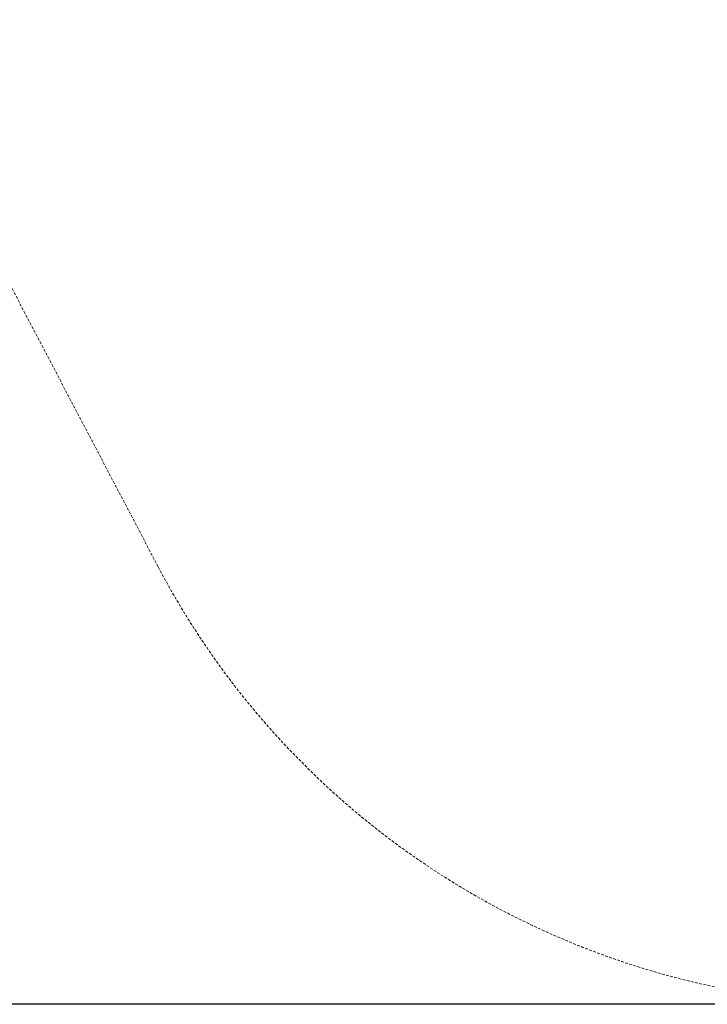
# Model space of a CAD drawing. Extents: x -810 to 0, y -405 to 6.
# Drawn here: x -547 to -487, y -405 to -318 of the extents above; entities that cross this region are included whole.
import ezdxf

# ---------------------------------------------------------------- set-up
doc = ezdxf.new("R2010")
doc.units = 0
doc.header["$MEASUREMENT"] = 0
doc.header["$PDMODE"] = 64
doc.header["$PDSIZE"] = 0.5
doc.linetypes.add('HIDDEN', pattern=[0.375, 0.25, -0.125])
doc.layers.add('0-PROTECTIVE', color=5, linetype='HIDDEN')
doc.styles.get("Standard").update_dxf_attribs({"font": 'Helvetica LT 57 Condensed_0.ttf'})
doc.dimstyles.new('FEET-METERS', dxfattribs={"dimtxt": 12, "dimasz": 7, "dimexe": 3, "dimexo": 3, "dimgap": 3, "dimtad": 0, "dimdec": 1, "dimzin": 3, "dimdsep": 46, "dimlunit": 4, "dimtxsty": 'Standard', "dimcen": 0.09, "dimadec": 0, "dimazin": 0, "dimtfac": 2, "dimtdec": 1, "dimtofl": 0, "dimtmove": 0, "dimatfit": 3, "dimfxl": 1, "dimfrac": 2, "dimtolj": 1, "dimtzin": 3, "dimarcsym": 0})

# ---------------------------------------------------------------- blocks, each defined once
blk = doc.blocks.new('*D112')
at = {"color": 0, "lineweight": -2, "transparency": 16777216}
for p, q in [((-370.196, -33.578), (-633.472, -33.578)), ((-630.472, -40.578), (-630.472, -158.884)), ((-630.472, -397.55), (-630.472, -260.9)), ((-474.237, -404.55), (-633.472, -404.55))]:
    blk.add_line(p, q, dxfattribs=at)
at = {"color": 0, "lineweight": 0, "transparency": 16777216}
for points in [[(-631.639, -40.578), (-629.306, -40.578), (-630.472, -33.578)], [(-631.639, -397.55), (-629.306, -397.55), (-630.472, -404.55)]]:
    blk.add_solid(points, dxfattribs=at)
at = {"layer": 'DEFPOINTS', "color": 0, "lineweight": 0, "transparency": 16777216}
for p in [(-367.196, -33.578), (-630.472, -404.55), (-471.237, -404.55)]:
    blk.add_point(p, dxfattribs=at)
at = {"color": 0, "lineweight": 0, "transparency": 16777216, "insert": (-630.472, -209.892), "char_height": 12, "attachment_point": 5, "rotation": 90}
blk.add_mtext('\\A1;30\'-11" [9.4M]', dxfattribs=at)

msp = doc.modelspace()

# ---------------------------------------------------------------- linework, layer by layer
at = {"layer": '0-PROTECTIVE', "lineweight": 0}
msp.add_lwpolyline([(-499.911, -37.494), (-412.397, -33.648, -0.010981), (-409.236, -33.578), (-367.196, -33.578, -0.088623), (-342.266, -38.032), (-247.28, -73.089, -0.314062), (-200.21, -140.636), (-200.21, -184.588, -0.124951), (-208.928, -218.931), (-270.625, -332.613, -0.175443), (-307.583, -365.785), (-393.582, -399.566, -0.093844), (-419.906, -404.55), (-471.237, -404.55, -0.2783), (-534.931, -366.122), (-605.956, -230.868, -0.121866), (-614.262, -197.296), (-614.262, -157.386, -0.192114), (-594.49, -107.825), (-548.977, -59.864, -0.194309)], format="xyb", close=True, dxfattribs=at)

# ---------------------------------------------------------------- dimensions: what is measured, and where the dimension line sits
at = {"lineweight": 0}
dim = msp.add_linear_dim(base=(-630.472, -404.55), p1=(-367.196, -33.578), p2=(-471.237, -404.55), angle=90, dimstyle='FEET-METERS', dxfattribs=at)
dim.commit()
dim.dimension.update_dxf_attribs({"geometry": '*D112', "text_midpoint": (-630.472, -209.892), "dimtype": 160})

doc.saveas('drawing.dxf')
